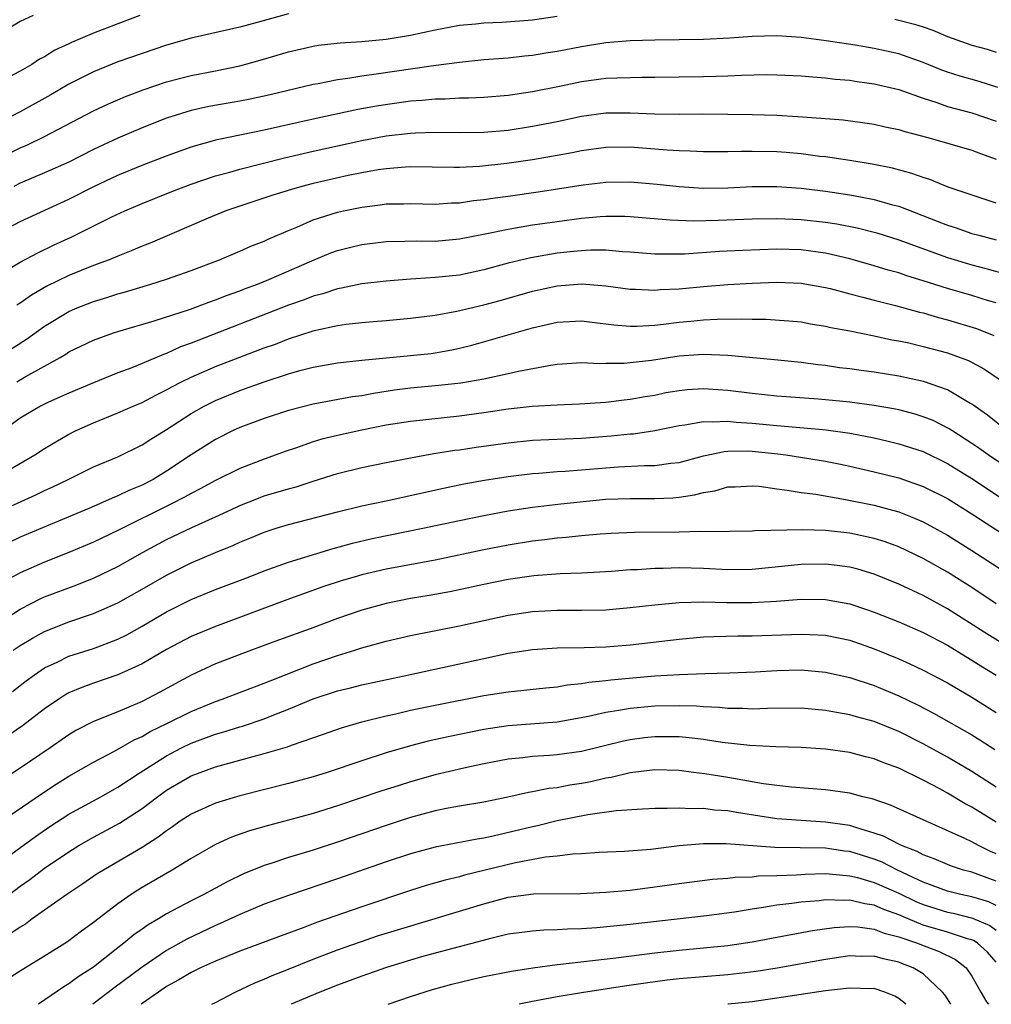
# Model space of a CAD drawing. Units: inches. Extents: x 2601000 to 2604000, y 1488000 to 1491000.
# Drawn here: x 2601767 to 2601847, y 1488000 to 1488081 of the extents above; entities that cross this region are included whole.
import ezdxf

# ---------------------------------------------------------------- set-up
doc = ezdxf.new("R2010")
doc.units = ezdxf.units.IN
doc.header["$MEASUREMENT"] = 0
doc.layers.add('LD26011488_2ft', color=194, linetype='Continuous')

msp = doc.modelspace()

# ---------------------------------------------------------------- linework, layer by layer
at = {"layer": 'LD26011488_2ft'}
msp.add_line((2601825.011, 1488000, 9410), (2601825, 1487999.999, 9410), dxfattribs=at)
for points, elevation in [([(2601764.888, 1488069.112), (2601767, 1488070.164), (2601767.588, 1488070.412), (2601769, 1488071.093), (2601773, 1488073.205), (2601774.225, 1488073.775), (2601775, 1488074.107), (2601775.631, 1488074.368), (2601777.085, 1488074.915), (2601779, 1488075.568), (2601781, 1488076.096), (2601783, 1488076.473), (2601785, 1488076.88), (2601786.663, 1488077.337), (2601789, 1488078.022), (2601791, 1488078.487), (2601791.439, 1488078.561), (2601793.225, 1488078.776), (2601795, 1488078.887), (2601797, 1488079.062), (2601799, 1488079.392), (2601801, 1488079.835), (2601803, 1488080.213), (2601804.33, 1488080.33), (2601805, 1488080.409), (2601806.468, 1488080.469), (2601809, 1488080.649), (2601811, 1488080.944)], 9352), ([(2601789, 1488081.143), (2601786.429, 1488080.429), (2601785, 1488080.056), (2601781, 1488079.14), (2601779, 1488078.567), (2601777, 1488077.902), (2601775, 1488077.203), (2601773, 1488076.394), (2601771, 1488075.377), (2601769.504, 1488074.496), (2601767, 1488073.099), (2601765, 1488072.114)], 9350), ([(2601768.062, 1488081), (2601767, 1488080.507), (2601765, 1488079.311)], 9346), ([(2601776.811, 1488081), (2601775, 1488080.331), (2601773, 1488079.555), (2601771.214, 1488078.786), (2601771, 1488078.676), (2601769.849, 1488078.151), (2601769, 1488077.625), (2601768.585, 1488077.415), (2601767.949, 1488077), (2601767, 1488076.456), (2601765.845, 1488075.845)], 9348), ([(2601838.695, 1488080.695), (2601839, 1488080.63), (2601840.297, 1488080.297), (2601841, 1488080.066), (2601841.795, 1488079.795), (2601843, 1488079.28), (2601843.761, 1488079), (2601845, 1488078.572), (2601846.237, 1488078.237), (2601847, 1488078.012)], 9352), ([(2601847.115, 1488075.115), (2601845.591, 1488075.592), (2601844.031, 1488076.031), (2601843, 1488076.367), (2601842.534, 1488076.533), (2601841, 1488077.164), (2601839, 1488077.856), (2601837, 1488078.305), (2601835.427, 1488078.574), (2601833.06, 1488078.94), (2601831, 1488079.196), (2601829, 1488079.332), (2601827, 1488079.294), (2601825.158, 1488079.158), (2601823, 1488079.05), (2601819, 1488078.991), (2601817, 1488078.919), (2601815, 1488078.754), (2601813, 1488078.441), (2601811, 1488078.043), (2601810.091, 1488077.908), (2601809, 1488077.718), (2601808.335, 1488077.665), (2601807, 1488077.521), (2601805, 1488077.362), (2601803, 1488077.157), (2601800.876, 1488076.876), (2601796.186, 1488076.186), (2601795, 1488076.041), (2601793.841, 1488075.841), (2601793, 1488075.74), (2601791.417, 1488075.417), (2601791, 1488075.35), (2601787.487, 1488074.513), (2601785.849, 1488074.151), (2601785, 1488073.985), (2601782.46, 1488073.54), (2601781, 1488073.22), (2601779, 1488072.587), (2601777, 1488071.809), (2601775, 1488070.968), (2601773, 1488070.03), (2601770.973, 1488069), (2601769, 1488068.11), (2601767, 1488067.262), (2601766.481, 1488067)], 9354), ([(2601765, 1488063.096), (2601767, 1488064.131), (2601771, 1488065.965), (2601773.038, 1488067), (2601775, 1488067.921), (2601777, 1488068.743), (2601779, 1488069.515), (2601781, 1488070.239), (2601783.152, 1488070.848), (2601787, 1488071.634), (2601791, 1488072.539), (2601794.676, 1488073.324), (2601796.372, 1488073.628), (2601799, 1488074.002), (2601799.939, 1488074.061), (2601801, 1488074.179), (2601801.821, 1488074.179), (2601803, 1488074.246), (2601803.746, 1488074.254), (2601805, 1488074.304), (2601807, 1488074.473), (2601809, 1488074.766), (2601811.206, 1488075.206), (2601813, 1488075.589), (2601815, 1488075.864), (2601815.909, 1488075.909), (2601817, 1488075.932), (2601817.95, 1488075.949), (2601819, 1488075.94), (2601823, 1488076.009), (2601824.045, 1488076.045), (2601825, 1488076.056), (2601826.119, 1488076.119), (2601828.156, 1488076.157), (2601829, 1488076.152), (2601831, 1488076.066), (2601831.97, 1488075.97), (2601833, 1488075.906), (2601833.8, 1488075.8), (2601835, 1488075.7), (2601835.598, 1488075.598), (2601837, 1488075.416), (2601839, 1488074.944), (2601841, 1488074.226), (2601842.125, 1488073.875), (2601843, 1488073.562), (2601845, 1488073.034), (2601847, 1488072.348)], 9356), ([(2601762.102, 1488057.898), (2601767, 1488060.797), (2601768.436, 1488061.563), (2601769.793, 1488062.207), (2601771.165, 1488062.835), (2601774.498, 1488064.498), (2601775.565, 1488065), (2601777, 1488065.613), (2601779.421, 1488066.579), (2601781, 1488067.187), (2601783, 1488067.858), (2601784.174, 1488068.174), (2601785, 1488068.419), (2601788.658, 1488069.342), (2601791, 1488069.891), (2601795, 1488070.769), (2601797, 1488071.139), (2601799, 1488071.377), (2601799.403, 1488071.403), (2601801, 1488071.442), (2601803, 1488071.406), (2601805, 1488071.437), (2601807, 1488071.623), (2601809, 1488071.928), (2601811, 1488072.322), (2601813, 1488072.746), (2601815, 1488073.017), (2601817, 1488073.029), (2601819, 1488072.951), (2601821, 1488072.929), (2601822.937, 1488072.937), (2601825, 1488072.919), (2601827, 1488072.891), (2601829, 1488072.826), (2601830.733, 1488072.733), (2601832.605, 1488072.605), (2601834.444, 1488072.445), (2601836.219, 1488072.22), (2601837, 1488072.103), (2601837.894, 1488071.894), (2601839, 1488071.664), (2601839.495, 1488071.495), (2601841.391, 1488071), (2601845, 1488069.97), (2601845.691, 1488069.692), (2601847, 1488069.222)], 9358), ([(2601847, 1488065.618), (2601843.05, 1488066.95), (2601841.561, 1488067.561), (2601841, 1488067.724), (2601840.073, 1488068.073), (2601838.494, 1488068.494), (2601836.824, 1488068.824), (2601835, 1488069.118), (2601833, 1488069.415), (2601832.538, 1488069.462), (2601831, 1488069.666), (2601829.772, 1488069.772), (2601829, 1488069.828), (2601827, 1488069.87), (2601826.13, 1488069.87), (2601825, 1488069.828), (2601823, 1488069.83), (2601821.898, 1488069.898), (2601821, 1488069.922), (2601820.027, 1488069.972), (2601819, 1488070.066), (2601817, 1488070.204), (2601815, 1488070.188), (2601813, 1488069.914), (2601812.242, 1488069.758), (2601811, 1488069.53), (2601809, 1488069.187), (2601806.886, 1488068.886), (2601804.643, 1488068.643), (2601803, 1488068.555), (2601802.544, 1488068.544), (2601799, 1488068.596), (2601798.579, 1488068.579), (2601797, 1488068.447), (2601796.349, 1488068.349), (2601795, 1488068.111), (2601793.883, 1488067.883), (2601791, 1488067.234), (2601790.086, 1488067), (2601789.237, 1488066.763), (2601787.713, 1488066.287), (2601783.85, 1488065), (2601782.413, 1488064.413), (2601777.649, 1488062.351), (2601777, 1488062.106), (2601776.232, 1488061.768), (2601775, 1488061.298), (2601774.3, 1488061), (2601773, 1488060.516), (2601771, 1488059.708), (2601769.183, 1488058.817), (2601767.916, 1488058.084), (2601767, 1488057.43), (2601766.731, 1488057.269)], 9360), ([(2601765.148, 1488053), (2601767.504, 1488054.496), (2601769, 1488055.564), (2601771, 1488056.766), (2601771.541, 1488057), (2601773, 1488057.575), (2601774.098, 1488057.902), (2601775, 1488058.204), (2601775.626, 1488058.374), (2601777.708, 1488059), (2601779, 1488059.411), (2601781, 1488060.118), (2601783.338, 1488061), (2601785, 1488061.693), (2601785.904, 1488062.097), (2601787, 1488062.518), (2601787.322, 1488062.678), (2601789, 1488063.403), (2601789.665, 1488063.665), (2601791, 1488064.254), (2601793, 1488064.891), (2601793.491, 1488065), (2601795, 1488065.312), (2601796.505, 1488065.495), (2601797, 1488065.573), (2601798.412, 1488065.588), (2601799, 1488065.612), (2601801, 1488065.561), (2601802.348, 1488065.652), (2601803, 1488065.668), (2601804.154, 1488065.846), (2601805, 1488065.929), (2601805.923, 1488066.077), (2601807, 1488066.214), (2601809.443, 1488066.557), (2601813.129, 1488067.129), (2601815, 1488067.356), (2601817, 1488067.38), (2601819.192, 1488067.192), (2601821, 1488066.989), (2601823, 1488066.868), (2601825, 1488066.89), (2601827, 1488066.985), (2601829, 1488067.003), (2601831, 1488066.865), (2601833, 1488066.617), (2601835, 1488066.319), (2601835.857, 1488066.143), (2601837, 1488065.943), (2601838.493, 1488065.507), (2601839, 1488065.379), (2601842.161, 1488064.161), (2601843, 1488063.819), (2601843.625, 1488063.625), (2601845, 1488063.157), (2601845.56, 1488063), (2601847, 1488062.636)], 9362), ([(2601766.718, 1488051), (2601767.414, 1488051.414), (2601770.267, 1488053), (2601770.732, 1488053.268), (2601771, 1488053.444), (2601773, 1488054.413), (2601774.637, 1488055), (2601775, 1488055.117), (2601777.98, 1488055.98), (2601780.953, 1488056.953), (2601782.469, 1488057.531), (2601783, 1488057.707), (2601783.921, 1488058.079), (2601785, 1488058.455), (2601785.388, 1488058.612), (2601786.449, 1488059), (2601787.383, 1488059.383), (2601790.905, 1488060.906), (2601792.451, 1488061.549), (2601793, 1488061.754), (2601793.995, 1488062.005), (2601795, 1488062.253), (2601797, 1488062.494), (2601798.514, 1488062.514), (2601799.456, 1488062.544), (2601801, 1488062.529), (2601803, 1488062.705), (2601805.12, 1488063.12), (2601807, 1488063.509), (2601807.598, 1488063.598), (2601809, 1488063.846), (2601811, 1488064.133), (2601813, 1488064.391), (2601814.536, 1488064.536), (2601815, 1488064.562), (2601816.562, 1488064.562), (2601817, 1488064.545), (2601820.258, 1488064.258), (2601822.192, 1488064.192), (2601824.239, 1488064.24), (2601827, 1488064.34), (2601829, 1488064.38), (2601830.319, 1488064.319), (2601831, 1488064.304), (2601833, 1488064.075), (2601833.933, 1488063.933), (2601835.602, 1488063.602), (2601837.195, 1488063.196), (2601839, 1488062.627), (2601843, 1488061.166), (2601845, 1488060.572), (2601846.252, 1488060.252), (2601847.806, 1488059.806)], 9364), ([(2601847, 1488057.454), (2601846.362, 1488057.638), (2601845, 1488058.064), (2601843, 1488058.634), (2601841, 1488059.273), (2601839.676, 1488059.676), (2601839, 1488059.917), (2601838.147, 1488060.147), (2601837, 1488060.503), (2601835, 1488061.067), (2601833, 1488061.541), (2601831, 1488061.811), (2601829, 1488061.849), (2601826.239, 1488061.761), (2601824.319, 1488061.681), (2601821.456, 1488061.455), (2601821, 1488061.44), (2601820.542, 1488061.458), (2601819, 1488061.451), (2601817, 1488061.622), (2601816.353, 1488061.647), (2601815, 1488061.767), (2601813.778, 1488061.779), (2601813, 1488061.737), (2601812.341, 1488061.659), (2601811, 1488061.533), (2601810.535, 1488061.465), (2601808.838, 1488061.162), (2601807, 1488060.713), (2601805, 1488060.167), (2601803, 1488059.744), (2601801, 1488059.533), (2601799.422, 1488059.422), (2601799, 1488059.413), (2601797, 1488059.249), (2601795, 1488059.013), (2601793.336, 1488058.664), (2601793, 1488058.616), (2601791.793, 1488058.206), (2601791, 1488058.004), (2601790.282, 1488057.718), (2601789, 1488057.269), (2601781, 1488054.154), (2601780.15, 1488053.85), (2601779, 1488053.32), (2601778.758, 1488053.243), (2601777, 1488052.488), (2601776.141, 1488052.141), (2601775, 1488051.72), (2601773, 1488050.921), (2601771, 1488050.073), (2601769.322, 1488049.322), (2601768.671, 1488049), (2601767, 1488048.005), (2601764.092, 1488045.908)], 9366), ([(2601764.697, 1488043), (2601768.187, 1488045), (2601769, 1488045.533), (2601769.912, 1488046.088), (2601771, 1488046.698), (2601771.587, 1488047), (2601773, 1488047.646), (2601775, 1488048.449), (2601776.25, 1488049), (2601777, 1488049.309), (2601778.104, 1488049.896), (2601779, 1488050.331), (2601779.423, 1488050.578), (2601780.23, 1488051), (2601781, 1488051.38), (2601783, 1488052.257), (2601787, 1488053.771), (2601787.913, 1488054.087), (2601789, 1488054.516), (2601791, 1488055.173), (2601791.234, 1488055.234), (2601793, 1488055.62), (2601793.722, 1488055.722), (2601795, 1488055.857), (2601795.937, 1488055.937), (2601797, 1488056.006), (2601799, 1488056.201), (2601801, 1488056.467), (2601802.789, 1488056.789), (2601805, 1488057.296), (2601806.344, 1488057.656), (2601809, 1488058.416), (2601811, 1488058.868), (2601813.025, 1488059.025), (2601815, 1488058.851), (2601817, 1488058.58), (2601817.417, 1488058.583), (2601819, 1488058.502), (2601819.453, 1488058.547), (2601821, 1488058.618), (2601823, 1488058.809), (2601825, 1488058.968), (2601827, 1488059.067), (2601829, 1488059.145), (2601831, 1488059.085), (2601833, 1488058.717), (2601833.37, 1488058.63), (2601835, 1488058.189), (2601836.066, 1488057.934), (2601837, 1488057.683), (2601838.751, 1488057.249), (2601840.701, 1488056.701), (2601841, 1488056.633), (2601842.262, 1488056.262), (2601843, 1488056.078), (2601845.367, 1488055.367), (2601846.789, 1488054.789)], 9368), ([(2601765, 1488040.25), (2601768.272, 1488041.728), (2601769, 1488042.087), (2601769.631, 1488042.369), (2601770.944, 1488043), (2601773, 1488044.024), (2601775, 1488044.853), (2601777, 1488045.824), (2601777.699, 1488046.301), (2601779, 1488047.101), (2601781, 1488048.395), (2601782.067, 1488049), (2601783, 1488049.466), (2601785, 1488050.28), (2601787.005, 1488051.004), (2601789, 1488051.651), (2601789.914, 1488051.914), (2601791, 1488052.186), (2601793, 1488052.541), (2601795, 1488052.766), (2601799, 1488053.139), (2601800.675, 1488053.325), (2601801, 1488053.367), (2601802.388, 1488053.612), (2601803, 1488053.74), (2601804.009, 1488053.991), (2601809, 1488055.405), (2601811, 1488055.88), (2601813, 1488055.991), (2601813.869, 1488055.869), (2601815.651, 1488055.651), (2601817, 1488055.544), (2601817.548, 1488055.548), (2601819, 1488055.645), (2601819.714, 1488055.714), (2601821, 1488055.883), (2601821.975, 1488055.975), (2601823, 1488056.064), (2601824.121, 1488056.121), (2601826.151, 1488056.151), (2601827, 1488056.122), (2601828.123, 1488056.123), (2601830.004, 1488056.004), (2601831, 1488055.899), (2601831.758, 1488055.758), (2601833, 1488055.562), (2601833.451, 1488055.451), (2601835, 1488055.166), (2601837, 1488054.767), (2601838.445, 1488054.445), (2601839, 1488054.349), (2601839.823, 1488054.177), (2601841, 1488053.899), (2601843, 1488053.373), (2601844.041, 1488053), (2601844.73, 1488052.73), (2601846.026, 1488052.026), (2601847.222, 1488051.222)], 9370), ([(2601847.846, 1488047), (2601846.267, 1488048.267), (2601845, 1488049.166), (2601844.634, 1488049.366), (2601843, 1488050.336), (2601841.026, 1488051.026), (2601839, 1488051.469), (2601837, 1488051.793), (2601835.924, 1488051.925), (2601835, 1488052.062), (2601834.153, 1488052.153), (2601833, 1488052.318), (2601832.381, 1488052.381), (2601831, 1488052.564), (2601828.809, 1488052.809), (2601825, 1488053.16), (2601823, 1488053.229), (2601821, 1488053.086), (2601818.746, 1488052.745), (2601817, 1488052.544), (2601816.505, 1488052.506), (2601815, 1488052.502), (2601814.481, 1488052.481), (2601813, 1488052.537), (2601811, 1488052.403), (2601810.313, 1488052.313), (2601807.846, 1488051.846), (2601807, 1488051.646), (2601805, 1488051.212), (2601803.119, 1488050.881), (2601801.319, 1488050.681), (2601799, 1488050.474), (2601797.69, 1488050.31), (2601795.951, 1488050.049), (2601795, 1488049.859), (2601794.245, 1488049.755), (2601791, 1488049.158), (2601789, 1488048.655), (2601787, 1488047.995), (2601785, 1488047.248), (2601784.457, 1488047), (2601783, 1488046.277), (2601781, 1488045.016), (2601779, 1488043.683), (2601777.888, 1488043), (2601777, 1488042.533), (2601775.911, 1488042.089), (2601775, 1488041.648), (2601774.526, 1488041.474), (2601773.497, 1488041), (2601772.623, 1488040.623), (2601767, 1488038.278), (2601765, 1488037.324)], 9372), ([(2601849, 1488043.215), (2601846.33, 1488045), (2601845.564, 1488045.564), (2601845, 1488045.952), (2601843.349, 1488047), (2601843.144, 1488047.144), (2601841.814, 1488047.814), (2601841, 1488048.139), (2601840.343, 1488048.343), (2601839, 1488048.688), (2601838.746, 1488048.745), (2601837, 1488049.052), (2601835, 1488049.314), (2601832.44, 1488049.56), (2601829, 1488049.824), (2601827, 1488050.027), (2601825, 1488050.281), (2601823, 1488050.418), (2601821.664, 1488050.336), (2601821, 1488050.264), (2601819.918, 1488050.082), (2601819, 1488049.885), (2601818.23, 1488049.77), (2601817, 1488049.536), (2601816.502, 1488049.498), (2601815, 1488049.313), (2601812.836, 1488049.164), (2601811, 1488049.087), (2601808.964, 1488048.965), (2601807, 1488048.741), (2601805, 1488048.449), (2601803, 1488048.184), (2601799, 1488047.753), (2601797, 1488047.433), (2601795, 1488047.037), (2601793, 1488046.599), (2601791.713, 1488046.287), (2601791, 1488046.065), (2601789.551, 1488045.551), (2601788.723, 1488045.277), (2601787.979, 1488045), (2601787, 1488044.663), (2601785, 1488043.9), (2601783, 1488042.906), (2601781.763, 1488042.237), (2601781, 1488041.859), (2601780.458, 1488041.542), (2601779.401, 1488041), (2601775, 1488038.816), (2601773, 1488037.852), (2601771, 1488036.999), (2601769, 1488036.223), (2601767, 1488035.346), (2601765.485, 1488034.515)], 9374), ([(2601763.735, 1488030.265), (2601767, 1488032.38), (2601768.74, 1488033.26), (2601769, 1488033.374), (2601771.639, 1488034.361), (2601773.066, 1488034.934), (2601775, 1488035.868), (2601777.023, 1488037), (2601779, 1488038.066), (2601781.06, 1488039.06), (2601783, 1488039.932), (2601784.737, 1488040.736), (2601785, 1488040.856), (2601786.528, 1488041.472), (2601787, 1488041.641), (2601789, 1488042.236), (2601789.605, 1488042.395), (2601791, 1488042.854), (2601793, 1488043.486), (2601795, 1488043.97), (2601797, 1488044.382), (2601799, 1488044.774), (2601800.889, 1488045.111), (2601802.613, 1488045.386), (2601803, 1488045.432), (2601804.358, 1488045.642), (2601807, 1488046.008), (2601809, 1488046.208), (2601811.668, 1488046.332), (2601813, 1488046.373), (2601815.439, 1488046.561), (2601817, 1488046.728), (2601817.257, 1488046.743), (2601819, 1488047.012), (2601821, 1488047.426), (2601821.481, 1488047.48), (2601823, 1488047.747), (2601823.704, 1488047.703), (2601825, 1488047.768), (2601825.683, 1488047.683), (2601827, 1488047.602), (2601829, 1488047.413), (2601831.232, 1488047.232), (2601833.052, 1488047.052), (2601835, 1488046.776), (2601837, 1488046.393), (2601838.137, 1488046.137), (2601839, 1488045.922), (2601841, 1488045.282), (2601843, 1488044.316), (2601845, 1488043.067), (2601848.643, 1488040.643)], 9376), ([(2601766.428, 1488029), (2601767, 1488029.385), (2601768.002, 1488029.998), (2601769, 1488030.538), (2601771, 1488031.322), (2601773, 1488032.004), (2601775, 1488032.875), (2601777, 1488033.998), (2601779, 1488035.165), (2601781, 1488036.157), (2601783, 1488037.003), (2601784.425, 1488037.575), (2601785, 1488037.849), (2601785.822, 1488038.178), (2601787, 1488038.688), (2601787.98, 1488039), (2601789, 1488039.301), (2601793, 1488040.355), (2601795, 1488040.826), (2601797, 1488041.253), (2601801.706, 1488042.294), (2601803.37, 1488042.63), (2601805.062, 1488042.938), (2601807, 1488043.247), (2601809, 1488043.49), (2601809.519, 1488043.519), (2601811, 1488043.64), (2601811.675, 1488043.675), (2601813, 1488043.777), (2601815, 1488043.957), (2601816.027, 1488044.027), (2601818.131, 1488044.131), (2601819, 1488044.129), (2601820.328, 1488044.328), (2601821, 1488044.398), (2601823, 1488044.924), (2601824.708, 1488045.292), (2601825, 1488045.307), (2601826.663, 1488045.337), (2601827, 1488045.316), (2601829.092, 1488045.092), (2601829.758, 1488045), (2601833, 1488044.484), (2601834.238, 1488044.238), (2601835, 1488044.08), (2601837, 1488043.626), (2601839, 1488043.123), (2601841, 1488042.431), (2601843, 1488041.425), (2601845, 1488040.181), (2601845.702, 1488039.702), (2601850.571, 1488036.571)], 9378), ([(2601766.368, 1488025.631), (2601767.502, 1488026.498), (2601768.185, 1488027), (2601769, 1488027.551), (2601770.022, 1488028.022), (2601771, 1488028.508), (2601773, 1488029.161), (2601775, 1488029.916), (2601775.729, 1488030.271), (2601777, 1488030.973), (2601779, 1488032.159), (2601781, 1488033.17), (2601783, 1488033.97), (2601785.714, 1488035), (2601787, 1488035.514), (2601789, 1488036.225), (2601792.654, 1488037.345), (2601794.228, 1488037.772), (2601795.851, 1488038.149), (2601800, 1488039), (2601803, 1488039.642), (2601805, 1488040.05), (2601807, 1488040.421), (2601809, 1488040.733), (2601811.309, 1488041), (2601815, 1488041.369), (2601817, 1488041.446), (2601819, 1488041.427), (2601820.501, 1488041.499), (2601821, 1488041.548), (2601822.27, 1488041.73), (2601823, 1488041.93), (2601823.934, 1488042.066), (2601825, 1488042.385), (2601825.6, 1488042.4), (2601827, 1488042.486), (2601827.564, 1488042.436), (2601829, 1488042.217), (2601829.871, 1488042.129), (2601831, 1488041.93), (2601832.218, 1488041.782), (2601834.636, 1488041.364), (2601837, 1488040.876), (2601838.493, 1488040.493), (2601839, 1488040.333), (2601839.969, 1488039.969), (2601841, 1488039.517), (2601843, 1488038.431), (2601845, 1488037.182), (2601847.532, 1488035.532)], 9380), ([(2601847, 1488032.816), (2601845, 1488034.134), (2601843, 1488035.409), (2601841, 1488036.52), (2601839, 1488037.463), (2601837.885, 1488037.885), (2601837, 1488038.159), (2601835, 1488038.583), (2601833, 1488038.805), (2601831.13, 1488038.87), (2601827.215, 1488038.785), (2601827, 1488038.762), (2601823.299, 1488038.701), (2601822.725, 1488038.725), (2601821, 1488038.678), (2601817.346, 1488038.654), (2601815.423, 1488038.577), (2601814.524, 1488038.524), (2601813, 1488038.382), (2601811.76, 1488038.24), (2601811, 1488038.182), (2601809.962, 1488038.038), (2601809, 1488037.927), (2601807, 1488037.6), (2601805, 1488037.222), (2601801, 1488036.394), (2601797, 1488035.65), (2601795, 1488035.186), (2601794.358, 1488035), (2601793.313, 1488034.687), (2601791.813, 1488034.187), (2601788.865, 1488033.135), (2601783, 1488030.962), (2601781, 1488030.127), (2601779, 1488029.063), (2601777, 1488027.894), (2601775, 1488026.99), (2601773, 1488026.307), (2601772.041, 1488025.958), (2601771, 1488025.508), (2601770.671, 1488025.33), (2601770.164, 1488025), (2601769, 1488024.201), (2601767.191, 1488022.809), (2601765, 1488021.343)], 9382), ([(2601850.018, 1488028.018), (2601846.3, 1488030.3), (2601843, 1488032.408), (2601841, 1488033.498), (2601839, 1488034.417), (2601837, 1488035.247), (2601835.653, 1488035.653), (2601835, 1488035.815), (2601833.956, 1488035.955), (2601833, 1488036.052), (2601831, 1488036.027), (2601827, 1488035.628), (2601825, 1488035.595), (2601823, 1488035.691), (2601821, 1488035.746), (2601819.707, 1488035.706), (2601819, 1488035.702), (2601817.599, 1488035.599), (2601817, 1488035.579), (2601815.455, 1488035.455), (2601813, 1488035.329), (2601811.267, 1488035.267), (2601809.095, 1488035.096), (2601807, 1488034.799), (2601805, 1488034.399), (2601802.204, 1488033.796), (2601800.516, 1488033.484), (2601799, 1488033.233), (2601797, 1488032.844), (2601795, 1488032.3), (2601793, 1488031.605), (2601790.771, 1488030.771), (2601788.172, 1488029.828), (2601785.944, 1488029), (2601783, 1488027.88), (2601781, 1488026.972), (2601778.431, 1488025.569), (2601777, 1488024.817), (2601775, 1488023.966), (2601773, 1488023.175), (2601771.572, 1488022.428), (2601771, 1488022.087), (2601769.446, 1488021), (2601767, 1488019.345), (2601765, 1488018.05)], 9384), ([(2601765, 1488014.706), (2601768.748, 1488017.252), (2601769.961, 1488018.04), (2601771, 1488018.686), (2601773, 1488019.825), (2601774.732, 1488020.732), (2601776.341, 1488021.659), (2601777, 1488021.943), (2601777.661, 1488022.339), (2601779.016, 1488023), (2601781, 1488024), (2601783, 1488024.816), (2601783.541, 1488025), (2601787, 1488026.298), (2601787.492, 1488026.508), (2601791, 1488027.883), (2601793, 1488028.567), (2601794.42, 1488029), (2601795, 1488029.194), (2601797, 1488029.755), (2601799, 1488030.215), (2601803, 1488031.011), (2601807, 1488031.875), (2601809, 1488032.173), (2601811, 1488032.285), (2601813, 1488032.282), (2601815, 1488032.325), (2601817, 1488032.497), (2601819, 1488032.723), (2601821, 1488032.903), (2601823, 1488032.967), (2601824.92, 1488032.92), (2601827, 1488032.908), (2601828.98, 1488033.02), (2601831, 1488033.183), (2601833, 1488033.173), (2601835, 1488032.809), (2601836.356, 1488032.356), (2601837, 1488032.125), (2601839, 1488031.332), (2601841, 1488030.468), (2601843, 1488029.408), (2601844.489, 1488028.489), (2601845, 1488028.201), (2601845.733, 1488027.733), (2601847, 1488026.964)], 9386), ([(2601765, 1488011.401), (2601768.246, 1488013.753), (2601769.44, 1488014.561), (2601771, 1488015.563), (2601773.621, 1488017), (2601775, 1488017.779), (2601776.834, 1488019), (2601779, 1488020.368), (2601780.224, 1488021), (2601781, 1488021.379), (2601783, 1488022.117), (2601783.692, 1488022.308), (2601785, 1488022.734), (2601785.21, 1488022.79), (2601787, 1488023.393), (2601787.66, 1488023.66), (2601789, 1488024.168), (2601791, 1488025.016), (2601793, 1488025.683), (2601794.064, 1488025.936), (2601795, 1488026.184), (2601798.856, 1488027), (2601805, 1488028.337), (2601807, 1488028.755), (2601809, 1488029.069), (2601811, 1488029.205), (2601813.233, 1488029.233), (2601815, 1488029.289), (2601817, 1488029.447), (2601821, 1488029.92), (2601823, 1488030.102), (2601823.857, 1488030.143), (2601825.803, 1488030.197), (2601827, 1488030.195), (2601831, 1488030.33), (2601831.715, 1488030.285), (2601833, 1488030.238), (2601835, 1488029.825), (2601837, 1488029.129), (2601839, 1488028.305), (2601839.902, 1488027.902), (2601841, 1488027.379), (2601843, 1488026.324), (2601845, 1488025.164), (2601847, 1488023.899)], 9388), ([(2601765, 1488008.178), (2601767, 1488009.669), (2601767.778, 1488010.222), (2601769, 1488011.152), (2601771, 1488012.497), (2601771.808, 1488013), (2601773, 1488013.691), (2601775.151, 1488014.849), (2601777, 1488016.043), (2601778.258, 1488017), (2601779, 1488017.535), (2601781, 1488018.71), (2601781.737, 1488019), (2601783, 1488019.454), (2601786.382, 1488020.381), (2601787, 1488020.535), (2601788.901, 1488021.099), (2601789.226, 1488021.226), (2601791.87, 1488022.13), (2601793.344, 1488022.656), (2601795, 1488023.128), (2601797, 1488023.63), (2601797.799, 1488023.799), (2601799, 1488024.086), (2601801, 1488024.497), (2601805, 1488025.284), (2601807, 1488025.608), (2601808.27, 1488025.73), (2601810.069, 1488025.931), (2601811, 1488026.014), (2601811.836, 1488026.164), (2601813, 1488026.271), (2601813.609, 1488026.391), (2601815, 1488026.528), (2601815.413, 1488026.587), (2601819, 1488026.904), (2601821.029, 1488027.03), (2601823.098, 1488027.098), (2601825.143, 1488027.143), (2601827.244, 1488027.244), (2601829, 1488027.357), (2601831, 1488027.388), (2601833, 1488027.211), (2601835, 1488026.771), (2601837, 1488026.111), (2601839, 1488025.275), (2601840.539, 1488024.539), (2601841.859, 1488023.859), (2601845, 1488022.066), (2601845.659, 1488021.659), (2601846.874, 1488020.874)], 9390), ([(2601847, 1488017.798), (2601845, 1488019.068), (2601843, 1488020.245), (2601841, 1488021.346), (2601839, 1488022.353), (2601837, 1488023.164), (2601835.551, 1488023.551), (2601835, 1488023.718), (2601833.896, 1488023.896), (2601833, 1488024.079), (2601832.146, 1488024.146), (2601831, 1488024.262), (2601828.239, 1488024.239), (2601827, 1488024.174), (2601826.223, 1488024.223), (2601825, 1488024.222), (2601824.305, 1488024.305), (2601823, 1488024.367), (2601822.419, 1488024.418), (2601821, 1488024.464), (2601819, 1488024.424), (2601817, 1488024.239), (2601816.058, 1488024.058), (2601815, 1488023.904), (2601813.569, 1488023.569), (2601811, 1488023.118), (2601807, 1488022.81), (2601805, 1488022.502), (2601802.076, 1488021.924), (2601800.441, 1488021.56), (2601799, 1488021.186), (2601797, 1488020.593), (2601795, 1488019.949), (2601792.154, 1488019), (2601791, 1488018.637), (2601789, 1488018.086), (2601785, 1488017.088), (2601783, 1488016.482), (2601781, 1488015.579), (2601780.124, 1488015), (2601779.472, 1488014.528), (2601779, 1488014.222), (2601778.316, 1488013.684), (2601777, 1488012.858), (2601773.827, 1488011), (2601773.322, 1488010.678), (2601772.139, 1488009.861), (2601770.83, 1488009), (2601769, 1488007.722), (2601767.995, 1488007), (2601767.43, 1488006.57), (2601767, 1488006.312), (2601765, 1488004.985)], 9392), ([(2601847, 1488014.923), (2601845.701, 1488015.701), (2601845, 1488016.144), (2601844.434, 1488016.434), (2601843, 1488017.291), (2601842.358, 1488017.642), (2601841, 1488018.35), (2601839, 1488019.334), (2601837.777, 1488019.777), (2601837, 1488020.115), (2601836.281, 1488020.281), (2601835, 1488020.625), (2601833, 1488020.894), (2601831, 1488021.025), (2601828.917, 1488021.083), (2601826.803, 1488021.197), (2601824.545, 1488021.455), (2601823, 1488021.687), (2601821.834, 1488021.834), (2601821, 1488021.907), (2601819, 1488021.923), (2601818.169, 1488021.831), (2601817, 1488021.679), (2601816.435, 1488021.565), (2601813, 1488020.706), (2601811, 1488020.427), (2601810.369, 1488020.369), (2601809, 1488020.298), (2601808.19, 1488020.19), (2601807, 1488020.071), (2601805, 1488019.696), (2601803.354, 1488019.354), (2601801, 1488018.799), (2601799, 1488018.228), (2601798.064, 1488017.936), (2601796.551, 1488017.449), (2601793, 1488016.252), (2601791, 1488015.62), (2601789, 1488015.084), (2601787.34, 1488014.66), (2601785.794, 1488014.207), (2601784.321, 1488013.679), (2601783, 1488013.083), (2601781, 1488011.953), (2601779.448, 1488011), (2601777, 1488009.574), (2601776.642, 1488009.358), (2601776.1, 1488009), (2601775, 1488008.226), (2601773, 1488006.691), (2601772.011, 1488005.989), (2601770.875, 1488005.125), (2601769, 1488003.938), (2601767.164, 1488002.836), (2601765.952, 1488002.048)], 9394), ([(2601847, 1488012.326), (2601846.523, 1488012.523), (2601845.542, 1488013), (2601845, 1488013.297), (2601844.413, 1488013.587), (2601841.247, 1488015), (2601838.326, 1488016.326), (2601836.83, 1488016.83), (2601836.069, 1488017), (2601835, 1488017.294), (2601833, 1488017.582), (2601830.215, 1488017.785), (2601829, 1488017.918), (2601827.931, 1488018.069), (2601825, 1488018.589), (2601823.118, 1488018.882), (2601822.169, 1488019), (2601821, 1488019.144), (2601819, 1488019.197), (2601817, 1488018.957), (2601815.428, 1488018.572), (2601815, 1488018.513), (2601813.774, 1488018.226), (2601813, 1488018.081), (2601812.057, 1488017.943), (2601811, 1488017.731), (2601810.33, 1488017.67), (2601809, 1488017.392), (2601808.657, 1488017.343), (2601806.957, 1488016.957), (2601805, 1488016.57), (2601803, 1488016.24), (2601802.067, 1488016.067), (2601801, 1488015.841), (2601799, 1488015.295), (2601798.071, 1488015), (2601797, 1488014.656), (2601793, 1488013.278), (2601791, 1488012.627), (2601789, 1488012.029), (2601787.544, 1488011.544), (2601787, 1488011.379), (2601785.314, 1488010.686), (2601783.958, 1488010.042), (2601782.042, 1488009), (2601781, 1488008.48), (2601779, 1488007.414), (2601778.337, 1488007), (2601777.487, 1488006.513), (2601777, 1488006.156), (2601776.314, 1488005.687), (2601775.501, 1488005), (2601775, 1488004.622), (2601773, 1488003.044), (2601771.753, 1488002.248), (2601771, 1488001.672), (2601770.57, 1488001.43), (2601768.511, 1488000)], 9396), ([(2601847, 1488010.098), (2601845, 1488010.821), (2601844.318, 1488011), (2601843.318, 1488011.318), (2601843, 1488011.442), (2601841.916, 1488011.916), (2601841, 1488012.239), (2601840.518, 1488012.519), (2601839.23, 1488013), (2601839, 1488013.109), (2601837.768, 1488013.768), (2601837, 1488014.022), (2601835.557, 1488014.443), (2601835, 1488014.636), (2601833, 1488014.934), (2601831, 1488015.046), (2601829, 1488015.204), (2601825.711, 1488015.711), (2601825, 1488015.843), (2601823.917, 1488015.916), (2601823, 1488016.034), (2601822.01, 1488016.01), (2601821, 1488016.078), (2601820.026, 1488016.027), (2601819, 1488016.036), (2601817.995, 1488015.995), (2601815.852, 1488015.852), (2601813.523, 1488015.522), (2601811, 1488015.02), (2601809.391, 1488014.609), (2601809, 1488014.536), (2601805.76, 1488013.76), (2601805, 1488013.61), (2601804.463, 1488013.537), (2601801, 1488012.883), (2601799, 1488012.339), (2601797, 1488011.681), (2601793, 1488010.288), (2601789, 1488008.922), (2601787, 1488008.2), (2601785, 1488007.37), (2601783.392, 1488006.608), (2601783, 1488006.451), (2601780.662, 1488005.338), (2601779, 1488004.408), (2601777, 1488003.048), (2601774.678, 1488001.322), (2601772.953, 1488000)], 9398), ([(2601847, 1488008.104), (2601846.383, 1488008.383), (2601845, 1488008.808), (2601844.081, 1488009), (2601843, 1488009.271), (2601841, 1488010.011), (2601838.891, 1488011), (2601837.64, 1488011.64), (2601837, 1488011.887), (2601835, 1488012.504), (2601834.549, 1488012.549), (2601833, 1488012.779), (2601828.851, 1488012.851), (2601824.852, 1488013.148), (2601823, 1488013.153), (2601821, 1488012.973), (2601818.688, 1488012.687), (2601816.523, 1488012.523), (2601814.442, 1488012.441), (2601813, 1488012.337), (2601812.304, 1488012.304), (2601811, 1488012.127), (2601810.042, 1488012.042), (2601807.596, 1488011.596), (2601805.118, 1488011), (2601803.419, 1488010.581), (2601803, 1488010.453), (2601801.822, 1488010.178), (2601800.273, 1488009.727), (2601799, 1488009.328), (2601795, 1488007.998), (2601791.296, 1488006.704), (2601790.325, 1488006.326), (2601788.383, 1488005.617), (2601785, 1488004.35), (2601783, 1488003.541), (2601781.785, 1488003), (2601781, 1488002.617), (2601780.008, 1488001.993), (2601779, 1488001.462), (2601778.325, 1488001), (2601777, 1488000.053), (2601776.928, 1488000)], 9400), ([(2601782.717, 1488000), (2601783, 1488000.154), (2601784.625, 1488001), (2601786.233, 1488001.767), (2601787, 1488002.055), (2601787.651, 1488002.349), (2601789, 1488002.873), (2601791, 1488003.686), (2601793, 1488004.452), (2601794.878, 1488005.123), (2601796.377, 1488005.623), (2601798.195, 1488006.194), (2601803, 1488007.623), (2601805, 1488008.241), (2601807, 1488008.79), (2601809.056, 1488009.056), (2601812.914, 1488009.086), (2601815, 1488009.184), (2601817, 1488009.359), (2601819, 1488009.614), (2601821, 1488009.902), (2601823.747, 1488010.253), (2601825, 1488010.335), (2601825.587, 1488010.414), (2601827, 1488010.454), (2601827.486, 1488010.514), (2601829, 1488010.552), (2601830.614, 1488010.614), (2601831.326, 1488010.674), (2601833, 1488010.704), (2601833.305, 1488010.695), (2601835, 1488010.527), (2601835.617, 1488010.383), (2601837, 1488009.989), (2601839, 1488009.1), (2601840.416, 1488008.416), (2601841, 1488008.167), (2601843, 1488007.547), (2601843.455, 1488007.456), (2601845.06, 1488007.06), (2601846.459, 1488006.459), (2601847, 1488006.086)], 9402), ([(2601847, 1488003.45), (2601846.275, 1488004.275), (2601845.462, 1488005), (2601845.189, 1488005.189), (2601845, 1488005.269), (2601844.638, 1488005.362), (2601843, 1488005.907), (2601841, 1488006.491), (2601839.771, 1488007), (2601839, 1488007.341), (2601837.771, 1488007.771), (2601837, 1488008.123), (2601836.221, 1488008.221), (2601835, 1488008.525), (2601834.5, 1488008.5), (2601833, 1488008.549), (2601832.484, 1488008.484), (2601831, 1488008.374), (2601830.255, 1488008.255), (2601829, 1488008.117), (2601827.923, 1488007.923), (2601827, 1488007.803), (2601825.554, 1488007.554), (2601823.236, 1488007.236), (2601817, 1488006.527), (2601814.256, 1488006.256), (2601813, 1488006.178), (2601811.846, 1488006.154), (2601811, 1488006.091), (2601809.927, 1488006.073), (2601809, 1488006.001), (2601808.107, 1488005.894), (2601807, 1488005.736), (2601805.349, 1488005.349), (2601801, 1488004.192), (2601799.879, 1488003.879), (2601799, 1488003.628), (2601797.023, 1488003.023), (2601795, 1488002.311), (2601793, 1488001.564), (2601791.552, 1488001), (2601789.217, 1488000)], 9404), ([(2601797.151, 1488000), (2601799, 1488000.642), (2601800.796, 1488001.204), (2601802.363, 1488001.637), (2601803.972, 1488002.028), (2601805, 1488002.264), (2601807.279, 1488002.721), (2601809.009, 1488002.991), (2601811, 1488003.256), (2601811.276, 1488003.275), (2601815.807, 1488003.807), (2601819, 1488004.229), (2601821, 1488004.445), (2601823, 1488004.614), (2601825, 1488004.813), (2601827, 1488005.119), (2601828.573, 1488005.427), (2601831.945, 1488006.055), (2601833.708, 1488006.292), (2601835, 1488006.365), (2601835.658, 1488006.342), (2601837, 1488006.157), (2601837.819, 1488005.819), (2601839, 1488005.538), (2601840.53, 1488005), (2601840.86, 1488004.86), (2601842.319, 1488004.319), (2601843.668, 1488003.668), (2601844.531, 1488003), (2601845, 1488002.307), (2601845.727, 1488001), (2601846.2, 1488000.2), (2601846.358, 1488000)], 9406), ([(2601843.277, 1488000), (2601843, 1488000.439), (2601842.774, 1488000.774), (2601842.588, 1488001), (2601841, 1488002.505), (2601840.18, 1488003), (2601839.319, 1488003.319), (2601839, 1488003.455), (2601837.72, 1488003.72), (2601837, 1488003.946), (2601835.929, 1488003.929), (2601835, 1488003.965), (2601833, 1488003.675), (2601829.037, 1488002.963), (2601827.314, 1488002.686), (2601825, 1488002.407), (2601821, 1488002.083), (2601820.028, 1488001.972), (2601818.261, 1488001.739), (2601816.519, 1488001.481), (2601813, 1488000.945), (2601811, 1488000.62), (2601809, 1488000.241), (2601808.025, 1488000.025), (2601807.896, 1488000)], 9408), ([(2601839.579, 1488000), (2601839, 1488000.484), (2601838.677, 1488000.677), (2601837.86, 1488001), (2601837, 1488001.284), (2601836.721, 1488001.279), (2601835, 1488001.334), (2601834.713, 1488001.287), (2601833, 1488001.091), (2601829, 1488000.489), (2601827, 1488000.212), (2601825.011, 1488000)], 9410)]:
    msp.add_lwpolyline(points, dxfattribs=dict(at, elevation=elevation))

doc.saveas('drawing.dxf')
